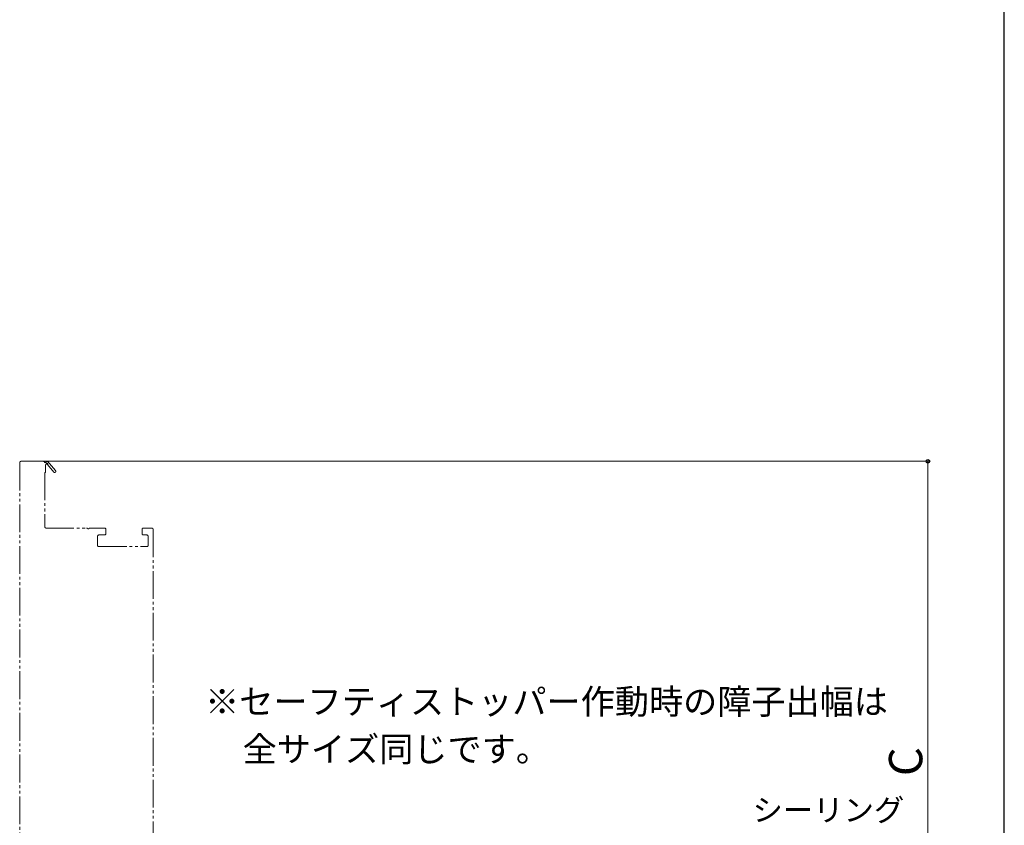
# Model space of a CAD drawing. Extents: x 0 to 1050, y 0 to 1579.
# Drawn here: x 696 to 1050, y 512 to 802 of the extents above; entities that cross this region are included whole.
import ezdxf

# ---------------------------------------------------------------- set-up
doc = ezdxf.new("R2010")
doc.units = 0
doc.linetypes.add('YDIVIDE_1', pattern=[15, 10, -1, 1, -1, 1, -1])
for name, color, linetype, lineweight in [('USER1', 3, 'CONTINUOUS', 13), ('YKK_12', 2, 'CONTINUOUS', 13), ('YKK_D', 6, 'CONTINUOUS', 13), ('YKK_ZWAK', 7, 'CONTINUOUS', 30)]:
    doc.layers.add(name, color=color, linetype=linetype, lineweight=lineweight)
doc.styles.add('text-b', font='txt', dxfattribs={"bigfont": 'extfont2.shx'})

msp = doc.modelspace()

# ---------------------------------------------------------------- linework, layer by layer
at = {"layer": 'YKK_12', "linetype": 'YDIVIDE_1'}
for p, q in [((695.9, 642.5), (695.9, 506.3)), ((696.4, 643), (704.4, 643)), ((704.9, 642.5), (705.9, 643.08)), ((705.5, 641.93), (705.2, 641.75)), ((705.2, 641.75), (705.2, 639)), ((708.19, 639.14), (705.88, 641.86)), ((705.9, 643.08), (708.8, 639.66)), ((705.2, 639), (704.9, 639)), ((704.9, 639), (704.9, 619.5)), ((705.4, 619), (719.97, 619)), ((721.22, 619), (726.4, 619)), ((726.4, 616.5), (724.4, 616.5)), ((726.9, 618.5), (726.9, 617)), ((739.9, 617), (739.9, 618.5)), ((740.4, 619), (743.4, 619)), ((741.6, 616.5), (740.4, 616.5)), ((743.9, 618.5), (743.9, 506.3)), ((723.9, 616), (723.9, 612.8)), ((742.1, 612.8), (742.1, 616)), ((724.4, 612.3), (741.6, 612.3))]:
    msp.add_line(p, q, dxfattribs=at)
for centre, radius, start, end in [((696.4, 642.5), 0.5, 90, 180), ((704.4, 642.5), 0.5, 0.0001, 90), ((705.72, 642.05), 0.25, 310.357, 210), ((708.5, 639.4), 0.4, 220.357, 40.357), ((705.4, 619.5), 0.5, 180, 270), ((719.97, 618.5), 0.5, 38.6822, 90), ((720.6, 619), 0.3, 218.6822, 321.3178), ((721.22, 618.5), 0.5, 90, 141.3178), ((724.4, 616), 0.5, 90, 180), ((726.4, 618.5), 0.5, 0, 90), ((726.4, 617), 0.5, 270, 0), ((740.4, 618.5), 0.5, 90, 180), ((740.4, 617), 0.5, 180, 270), ((741.6, 616), 0.5, 0, 90), ((743.4, 618.5), 0.5, 0, 90), ((724.4, 612.8), 0.5, 180, 270), ((741.6, 612.8), 0.5, 270, 0)]:
    msp.add_arc(centre, radius, start, end, dxfattribs=at)
at = {"layer": 'YKK_D'}
for p, q in [((701.4, 643), (1023.5, 643)), ((1022.5, 387), (1022.5, 643))]:
    msp.add_line(p, q, dxfattribs=at)
at = {"layer": 'YKK_D', "linetype": 'ByBlock', "lineweight": -2}
msp.add_circle((1022.5, 643), 0.638, dxfattribs=at)
at = {"layer": 'YKK_ZWAK'}
msp.add_line((1050, 0), (1050, 1530), dxfattribs=at)
msp.add_line((1050, 0), (1050, 1530), dxfattribs=at)

# ---------------------------------------------------------------- texts
at = {"layer": 'USER1', "style": 'text-b'}
for s, p in [('※セーフティストッパー作動時の障子出幅は', (762.58, 552.08)), ('\u3000全サイズ同じです。', (763.81, 534.99))]:
    msp.add_text(s, height=9, dxfattribs=at).set_placement(p)
at = {"layer": 'YKK_D', "style": 'text-b'}
msp.add_text('C', height=12, rotation=90, dxfattribs=at).set_placement((1020.5, 529.77))
msp.add_text('シーリング', height=8, dxfattribs=at).set_placement((959.45, 513.59))

doc.saveas('drawing.dxf')
